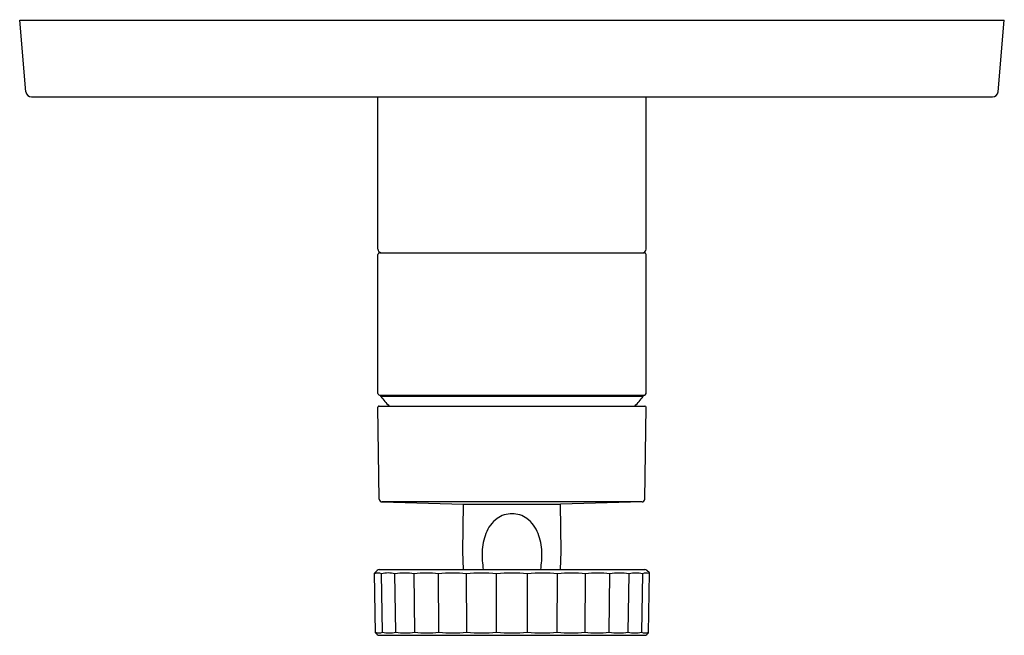
# Model space of a CAD drawing. Units: inches. Extents: x 4476.03 to 4483.12, y -5.24 to -0.81.
import ezdxf

# ---------------------------------------------------------------- set-up
doc = ezdxf.new("R2010")
doc.units = ezdxf.units.IN
doc.header["$LTSCALE"] = 0.64311
doc.header["$MEASUREMENT"] = 0
doc.layers.get('0').update_dxf_attribs({"color": 255, "linetype": 'CONTINUOUS'})
doc.layers.get('Defpoints').update_dxf_attribs({"linetype": 'CONTINUOUS'})
doc.styles.get("Standard").update_dxf_attribs({"font": 'txt', "width": 0.8})

msp = doc.modelspace()

# ---------------------------------------------------------------- linework, layer by layer
for p, q in [((4476.077, -1.3331), (4476.0319, -0.8178)), ((4476.0319, -0.8178), (4483.1185, -0.8178)), ((4483.0735, -1.3331), (4483.1185, -0.8178)), ((4476.1162, -1.369), (4483.0342, -1.369)), ((4478.6107, -2.4635), (4478.6107, -1.369)), ((4480.5398, -2.4635), (4480.5398, -1.369)), ((4478.6107, -3.5029), (4478.6107, -2.5029)), ((4478.6225, -2.4911), (4480.528, -2.4911)), ((4480.5398, -3.5029), (4480.5398, -2.5029)), ((4478.6225, -3.5147), (4480.528, -3.5147)), ((4478.6304, -3.5245), (4478.6304, -3.5147)), ((4480.5201, -3.5245), (4478.6304, -3.5245)), ((4480.5201, -3.5245), (4480.5201, -3.5147)), ((4478.62, -4.2642), (4478.6107, -3.6013)), ((4478.6186, -3.5934), (4480.5319, -3.5934)), ((4480.5304, -4.2642), (4480.5398, -3.6013)), ((4480.5115, -4.2835), (4478.6382, -4.2835)), ((4478.6382, -4.2835), (4479.2257, -4.2995)), ((4479.2209, -4.6411), (4479.2257, -4.2995)), ((4479.2257, -4.2995), (4479.9248, -4.2995)), ((4480.5115, -4.2835), (4479.9248, -4.2995)), ((4479.9289, -4.6411), (4479.9248, -4.2995)), ((4479.2257, -4.7706), (4479.2209, -4.6411)), ((4479.9248, -4.7706), (4479.9289, -4.6411)), ((4478.5865, -4.7949), (4478.6049, -4.7764)), ((4478.5939, -5.2263), (4478.5865, -4.7949)), ((4478.6188, -4.7706), (4480.5317, -4.7706)), ((4478.643, -5.22), (4478.6361, -4.801)), ((4478.739, -5.22), (4478.7328, -4.8014)), ((4478.8769, -5.22), (4478.8717, -4.801)), ((4479.0498, -5.22), (4479.0459, -4.801)), ((4479.2491, -5.22), (4479.2466, -4.801)), ((4479.4647, -5.22), (4479.4638, -4.801)), ((4479.6858, -5.22), (4479.6866, -4.801)), ((4479.9014, -5.22), (4479.9039, -4.801)), ((4480.1007, -5.22), (4480.1046, -4.801)), ((4480.2736, -5.22), (4480.2788, -4.801)), ((4480.4115, -5.22), (4480.4177, -4.801)), ((4480.5144, -4.801), (4480.5074, -5.22)), ((4480.564, -4.7943), (4480.5456, -4.7764)), ((4480.5565, -5.2263), (4480.564, -4.7943)), ((4478.6049, -5.2373), (4478.5939, -5.2263)), ((4478.6188, -5.243), (4480.5317, -5.243)), ((4480.5456, -5.2373), (4480.5565, -5.2263))]:
    msp.add_line(p, q)
for centre, radius, start, end in [((4476.1162, -1.3297), 0.0394, 185, 270), ((4483.0343, -1.3297), 0.0394, 269.95742, 354.99999), ((4478.6382, -2.4635), 0.0276, 179.98207, 270.00743), ((4480.5122, -2.4635), 0.0276, 270.00743, 359.98207), ((4478.6225, -2.5029), 0.0118, 89.9337, 180.0418), ((4480.528, -2.5029), 0.0118, 0.04182, 89.98268), ((4478.6225, -3.5029), 0.0118, 179.95816, 270.01733), ((4479.3993, -2.9101), 0.9843, 218.62933, 223.97585), ((4479.7512, -2.9101), 0.9843, 316.02415, 321.37067), ((4480.528, -3.5029), 0.0118, 270.01732, 359.95818), ((4478.6185, -3.6013), 0.00787, 89.91579, 179.99995), ((4480.5319, -3.6013), 0.00788, 0.07123, 90.05472), ((4478.6398, -4.2638), 0.0198, 180.88873, 265.43437), ((4480.5108, -4.2639), 0.0197, 272.26968, 359.2), ((4479.5756, -4.5529), 0.1848, 90.1015, 125.73652), ((4479.5749, -4.5529), 0.1848, 54.26348, 89.8985), ((4479.608, -4.592), 0.2355, 126.59894, 159.85284), ((4479.5424, -4.592), 0.2355, 20.14716, 53.40106), ((4479.7926, -4.6606), 0.4324, 159.75152, 177.42497), ((4479.3579, -4.6606), 0.4324, 2.57503, 20.24848), ((4479.9853, -4.6669), 0.6251, 177.63445, 189.54654), ((4479.1652, -4.6669), 0.6251, 350.45346, 2.36555), ((4478.6113, -4.8479), 0.053, 62.14088, 117.73111), ((4478.6188, -4.7903), 0.0197, 90, 135), ((4478.6837, -4.9729), 0.1783, 74.01094, 105.47137), ((4478.8034, -5.1736), 0.3788, 79.61402, 100.74627), ((4478.9588, -5.4165), 0.6216, 81.94561, 98.05439), ((4479.1462, -5.6208), 0.8259, 83.01947, 96.98053), ((4479.3552, -5.7632), 0.9683, 83.56002, 96.43998), ((4479.5752, -5.8146), 1.0197, 83.72788, 96.27212), ((4479.7953, -5.7649), 0.97, 83.57097, 96.42903), ((4480.0042, -5.6234), 0.8285, 83.04196, 96.95804), ((4480.1917, -5.4202), 0.6253, 81.99301, 98.00699), ((4480.3483, -5.1937), 0.3988, 79.97019, 100.02981), ((4480.466, -4.9896), 0.1947, 75.62668, 104.37332), ((4480.5416, -4.8583), 0.0634, 69.4288, 115.42609), ((4480.5317, -4.7903), 0.0197, 45, 90), ((4478.6184, -5.1753), 0.051, 241.16942, 298.83058), ((4478.6188, -5.2234), 0.0197, 225, 270), ((4478.691, -5.0412), 0.1851, 254.98039, 285.01961), ((4478.8079, -4.8474), 0.3789, 259.51697, 280.48303), ((4478.9633, -4.6323), 0.594, 261.63157, 278.36843), ((4479.1494, -4.4385), 0.7878, 262.73496, 277.26504), ((4479.3569, -4.3044), 0.9219, 263.28478, 276.71522), ((4479.5752, -4.2565), 0.9698, 263.45277, 276.54723), ((4479.7936, -4.3044), 0.9219, 263.28478, 276.71522), ((4480.0011, -4.4385), 0.7878, 262.73496, 277.26504), ((4480.1871, -4.6323), 0.594, 261.63157, 278.36843), ((4480.3425, -4.8474), 0.3789, 259.51697, 280.48303), ((4480.4595, -5.0412), 0.1851, 254.98039, 285.01961), ((4480.532, -5.1753), 0.051, 241.16942, 298.82837), ((4480.5317, -5.2234), 0.0197, 270, 315)]:
    msp.add_arc(centre, radius, start, end)

# ---------------------------------------------------------------- texts
at = {"layer": 'Defpoints'}
for tag, p, s in [('TRADENAME', (4479.5752, -0.8161), 'MODULO'), ('MODELNUMBER', (4479.5752, -0.8144), 'K-78020T-B9'), ('PRODUCT', (4479.5752, -0.8178), 'VALVE TRIM')]:
    msp.add_attdef(tag, p, s, height=0.001, dxfattribs=at)

doc.saveas('drawing.dxf')
